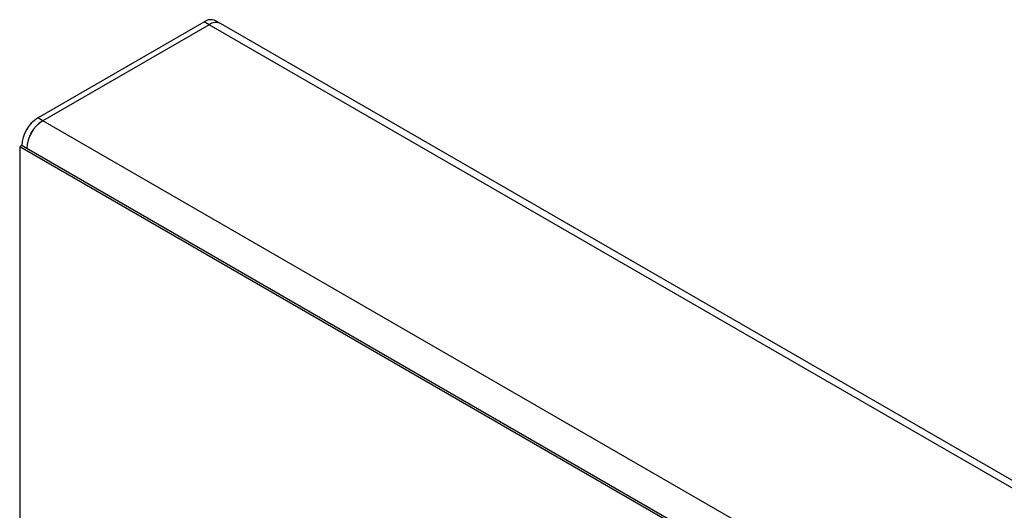
# Model space of a CAD drawing. Units: millimetres. Extents: x 154428 to 171780, y -11250 to 4700.
# Drawn here: x 158533 to 158699, y -8661 to -8578 of the extents above; entities that cross this region are included whole.
import ezdxf

# ---------------------------------------------------------------- set-up
doc = ezdxf.new("R2010")
doc.units = ezdxf.units.MM
doc.header["$LTSCALE"] = 2.5
doc.layers.add('152285', color=7, linetype='Continuous')

# ---------------------------------------------------------------- blocks, each defined once
blk = doc.blocks.new('1058493-M_003_ISO_view')
for p, q in [((-31.042, 162.529), (-22.239, 167.611)), ((-21.973, 167.458), (-30.777, 162.376)), ((-21.973, 167.458), (-22.239, 167.611)), ((49.268, 126.331), (-21.973, 167.458)), ((-21.373, 167.517), (-21.639, 167.67)), ((49.868, 126.391), (-21.373, 167.517)), ((-30.777, 162.376), (-31.042, 162.529)), ((40.464, 121.249), (-30.777, 162.376)), ((-31.891, 161.059), (-31.997, 160.998)), ((39.775, 119.565), (-31.997, 160.998)), ((-31.997, 160.998), (-31.997, 129.021)), ((-31.625, 160.906), (-31.891, 161.059)), ((39.616, 119.779), (-31.625, 160.906))]:
    blk.add_line(p, q)
for centre, radius, start, end in [((-21.887, 167.12), 0.604, 65.6929, 125.6176), ((-21.622, 166.967), 0.604, 65.6929, 125.6176), ((-30.048, 160.975), 1.844, 122.6055, 177.3945), ((-29.823, 160.845), 1.804, 121.9386, 178.0614), ((-29.783, 160.822), 1.844, 122.6055, 177.3945)]:
    blk.add_arc(centre, radius, start, end)

msp = doc.modelspace()

# ---------------------------------------------------------------- block references
at = {"layer": '152285', "xscale": 3.193486713645916, "yscale": 3.193486713645916, "zscale": 3.193486713645916}
msp.add_blockref('1058493-M_003_ISO_view', (158634.93, -9113.77), dxfattribs=at)

doc.saveas('drawing.dxf')
